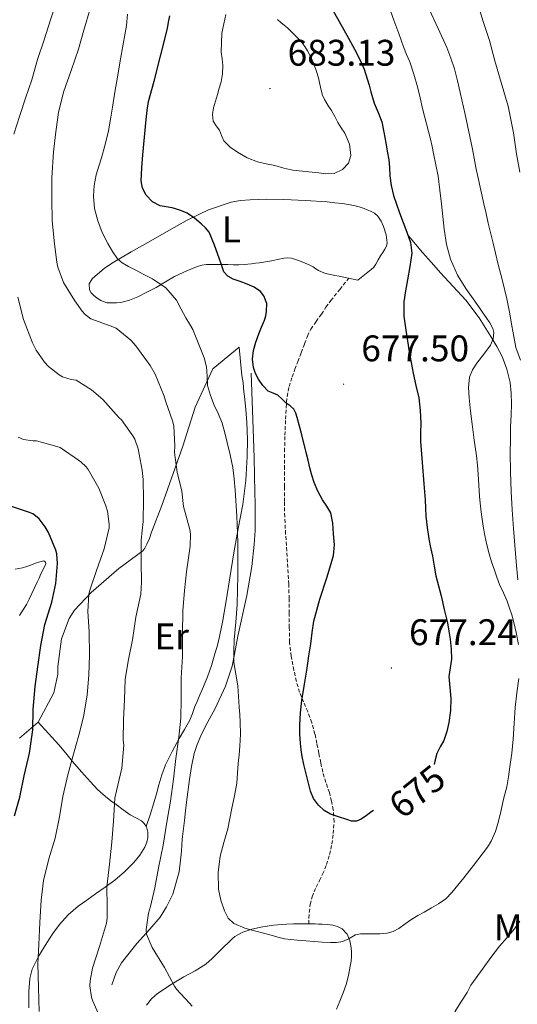
# Model space of a CAD drawing. Units: metres. Extents: x 555536 to 560015, y 4712067 to 4715074.
# Drawn here: x 556481 to 556615, y 4713552 to 4713818 of the extents above; entities that cross this region are included whole.
import ezdxf
from ezdxf.enums import TextEntityAlignment as Align

# ---------------------------------------------------------------- set-up
doc = ezdxf.new("R2010")
doc.units = ezdxf.units.M
doc.header["$MEASUREMENT"] = 0
doc.linetypes.add('TRAZOSX2', pattern=[1.5, 1, -0.5])
for name, color, linetype, lineweight in [('Carátula', 7, 'Continuous', 5), ('Level 16', 1, 'Continuous', 13), ('Level 21', 19, 'Continuous', 0), ('Level 36', 19, 'Continuous', 40), ('Level 37', 92, 'Continuous', 0), ('Level 4', 36, 'Continuous', 30), ('Level 41', 19, 'Continuous', 0), ('Level 5', 36, 'Continuous', 0), ('Level 7', 1, 'Continuous', 0)]:
    doc.layers.add(name, color=color, linetype=linetype, lineweight=lineweight)
doc.styles.add('Arial', font='ARIAL.TTF', dxfattribs={"height": 0.2})

# ---------------------------------------------------------------- blocks, each defined once
blk = doc.blocks.new('5PATER')
at = {"layer": 'Carátula', "linetype": 'Continuous', "lineweight": 5}
h = blk.add_hatch(color=250, dxfattribs=at)
edge = h.paths.add_edge_path()
edge.add_ellipse((0, 0), major_axis=(-1.33, -1.34), ratio=0.999422, start_angle=0, end_angle=360)

msp = doc.modelspace()

# ---------------------------------------------------------------- linework, layer by layer
at = {"layer": 'Level 16', "color": 1, "linetype": 'Continuous', "lineweight": 13, "ltscale": 0.5}
for points in [[(556615.46, 4713666.76, 669.35), (556614.96, 4713671.64, 669.34), (556614.61, 4713676.18, 669.32), (556614.28, 4713680.72, 669.28), (556613.92, 4713685.72, 669.11), (556613.6, 4713690.72, 668.91), (556613.42, 4713695.98, 668.78), (556613.4, 4713701.26, 668.7), (556613.43, 4713704.73, 668.7), (556613.49, 4713708.2, 668.7), (556613.61, 4713711.31, 668.71), (556613.75, 4713714.41, 668.75), (556613.68, 4713717.3, 668.9), (556613.35, 4713720.17, 669.15), (556612.51, 4713723.75, 669.49), (556611.16, 4713727.18, 669.84), (556609.73, 4713729.96, 670.14), (556608.15, 4713732.64, 670.45), (556604.96, 4713737.7, 670.92), (556601.4, 4713742.49, 671.39), (556597.98, 4713746.18, 672.16), (556594.55, 4713749.85, 673.01), (556592.09, 4713752.63, 673.34), (556589.67, 4713755.4, 673.76), (556587.8, 4713757.59, 674.27), (556585.94, 4713759.77, 674.78)], [(556540.1, 4713729.71, 673.59), (556532.96, 4713723.92, 672.02), (556528.23, 4713713.54, 669.38), (556524.84, 4713703, 667.06), (556519.14, 4713686.92, 663.78), (556516.4, 4713679.7, 662.26), (556515.84, 4713677.99, 661.93), (556515.15, 4713676.42, 661.41), (556514.59, 4713675.35, 661.11), (556514.02, 4713674.61, 660.98), (556507.54, 4713669.83, 658.95), (556500.07, 4713663.32, 656.44), (556495.52, 4713658.56, 654.79), (556494.13, 4713656.32, 654.39), (556492.07, 4713650.84, 653.06), (556491.09, 4713643.32, 652.1), (556491.01, 4713641.24, 652.1), (556489.99, 4713636.24, 651.86), (556485.75, 4713628.31, 650.42), (556480.64, 4713623.91, 649.4)], [(556543.32, 4713722.69, 674.9), (556543.81, 4713710.18, 674.31), (556544.13, 4713699.79, 673.32), (556544.29, 4713690.39, 673.32), (556544.37, 4713687.33, 673.22), (556544.4, 4713684.03, 673.14), (556544.39, 4713680.18, 672.95), (556544.15, 4713676.39, 672.89), (556543.54, 4713670.37, 672.57), (556542.19, 4713662.51, 672.1), (556539.68, 4713651.51, 670.68), (556538.79, 4713646.67, 670.25), (556538.23, 4713643.41, 669.57), (556536.39, 4713637.99, 668.93), (556533.57, 4713631.94, 668.69), (556531.03, 4713627.36, 667.96), (556529.76, 4713624.55, 667.81), (556528.77, 4713622.23, 667.46), (556527.91, 4713619.78, 667.14), (556527.17, 4713616.24, 667.16), (556526.69, 4713612.77, 667.14), (556525.86, 4713606.67, 667.21), (556525.54, 4713604.31, 667.24), (556525.3, 4713601.71, 667.24), (556524.7, 4713596.64, 667.51), (556524.45, 4713593.4, 667.49), (556524.22, 4713590.92, 667.45), (556523.87, 4713587.8, 667.38), (556522.18, 4713581.76, 666.95), (556520.46, 4713578.34, 666.31), (556518.69, 4713575.51, 666.05), (556515.95, 4713572.23, 665.54), (556512.42, 4713568.42, 664.39), (556508.26, 4713563.12, 662.97), (556506.82, 4713560.56, 662.26), (556505.66, 4713557.17, 662.21)]]:
    msp.add_polyline3d(points, dxfattribs=at)
at = {"layer": 'Level 21', "color": 19, "linetype": 'TRAZOSX2', "lineweight": 0}
msp.add_polyline3d([(556558.88, 4713573.67, 670.42), (556558.96, 4713575.23, 670.89), (556559.04, 4713576.78, 671.36), (556559.3, 4713578.95, 672.03), (556559.83, 4713581.04, 672.7), (556560.33, 4713582.35, 673.14), (556560.92, 4713583.66, 673.58), (556561.79, 4713585.4, 674.03), (556562.66, 4713587.15, 674.24), (556563.68, 4713589.74, 674.3), (556564.52, 4713592.46, 674.37), (556565.15, 4713595.28, 674.5), (556565.54, 4713598.12, 674.64), (556565.75, 4713601.33, 674.84), (556565.54, 4713604.52, 674.96), (556565.08, 4713606.88, 674.96), (556564.47, 4713609.2, 674.96), (556563.54, 4713611.96, 674.96), (556562.71, 4713614.73, 674.96), (556562.15, 4713617.31, 674.97), (556561.62, 4713619.88, 674.99), (556561.1, 4713622.48, 675.08), (556560.58, 4713625.07, 675.13), (556559.7, 4713628.14, 675.05), (556558.61, 4713631.15, 674.94), (556557.5, 4713633.75, 674.85), (556556.42, 4713636.36, 674.75), (556555.56, 4713639.32, 674.59), (556554.9, 4713642.33, 674.4), (556554.14, 4713646.12, 674.13), (556553.72, 4713649.95, 673.85), (556553.64, 4713653.86, 673.63), (556553.59, 4713657.77, 673.5), (556553.59, 4713661.68, 673.48), (556553.51, 4713665.6, 673.49), (556553.24, 4713670.09, 673.49), (556552.95, 4713674.59, 673.52), (556552.65, 4713679.21, 673.67), (556552.39, 4713683.84, 673.85), (556552.33, 4713687.95, 673.9), (556552.36, 4713692.06, 673.95), (556552.35, 4713696.8, 674.09), (556552.36, 4713701.55, 674.25), (556552.46, 4713705.91, 674.43), (556552.63, 4713710.27, 674.69), (556552.78, 4713713.34, 674.97), (556553.06, 4713716.4, 675.28), (556553.58, 4713719.09, 675.45), (556554.4, 4713721.71, 675.71), (556555.17, 4713723.77, 676.05), (556555.94, 4713725.84, 676.38), (556556.85, 4713728.24, 676.77), (556557.76, 4713730.65, 677.17), (556558.52, 4713732.69, 677.47), (556559.48, 4713734.65, 677.61), (556560.88, 4713736.69, 677.6), (556562.31, 4713738.68, 677.58), (556563.54, 4713740.55, 677.57), (556564.84, 4713742.36, 677.58), (556567.29, 4713745.38, 677.69), (556569.74, 4713748.4, 677.81)], dxfattribs=at)
at = {"layer": 'Level 36', "color": 92, "linetype": 'Continuous', "lineweight": 0}
for points in [[(556572.16, 4713747.89, 677.61), (556569.63, 4713748.43, 677.81), (556567.09, 4713748.96, 678.02), (556565.92, 4713749.18, 678.04), (556564.74, 4713749.39, 678.01), (556563.85, 4713749.6, 678), (556562.98, 4713749.86, 677.99), (556561.52, 4713750.47, 677.97), (556560.8, 4713750.98, 677.96), (556560.08, 4713751.49, 677.94), (556559.04, 4713752.04, 677.92), (556557.96, 4713752.51, 677.89), (556556.44, 4713753.07, 677.86), (556555.34, 4713753.46, 677.81), (556554.24, 4713753.81, 677.73), (556553.21, 4713753.93, 677.67), (556552.18, 4713753.81, 677.54), (556550.48, 4713753.46, 677.22), (556548.79, 4713753.12, 676.89), (556547.18, 4713752.83, 676.58), (556545.57, 4713752.58, 676.28), (556544.49, 4713752.45, 676.02), (556543.41, 4713752.34, 675.78), (556542.47, 4713752.25, 675.73), (556541.52, 4713752.16, 675.7), (556540.03, 4713752.07, 675.56), (556538.55, 4713752.05, 675.33), (556537.05, 4713752.08, 674.98), (556535.57, 4713752.11, 674.6), (556534.07, 4713752.13, 674.22), (556532.58, 4713752.15, 673.78), (556531.25, 4713752.1, 673.26), (556529.97, 4713751.91, 672.69), (556528.83, 4713751.56, 672.14), (556527.68, 4713751.09, 671.62), (556525.15, 4713750.04, 671.05), (556522.64, 4713748.85, 670.77), (556520.12, 4713747.4, 670.48), (556517.6, 4713745.92, 670.15), (556515.14, 4713744.62, 669.56), (556512.66, 4713743.38, 668.92), (556510.45, 4713742.43, 668.5), (556508.1, 4713741.8, 668.2), (556506.94, 4713741.7, 668.16), (556505.78, 4713741.7, 668.13), (556504.28, 4713741.78, 667.97), (556502.72, 4713742.37, 667.97), (556501.66, 4713743.04, 667.99), (556500.68, 4713743.83, 668.01), (556500.05, 4713744.49, 668.01), (556499.59, 4713745.25, 668.01), (556499.56, 4713746.84, 668.1), (556500.36, 4713748.24, 668.34), (556501.04, 4713748.89, 668.63), (556501.76, 4713749.51, 668.92), (556503.62, 4713751.03, 669.28), (556505.57, 4713752.42, 669.65), (556510.88, 4713755.52, 670.99), (556516.2, 4713758.56, 672.33), (556521.1, 4713761.36, 673.57), (556526.02, 4713764.15, 674.81), (556531.76, 4713766.92, 675.98), (556537.91, 4713768.95, 676.89), (556540.48, 4713769.42, 677.21), (556543.08, 4713769.62, 677.49)], [(556543.08, 4713769.62, 677.49), (556547.6, 4713769.76, 677.98), (556552.13, 4713769.73, 678.28), (556558.02, 4713769.47, 678.31), (556563.91, 4713769.04, 678.26), (556565.96, 4713768.83, 678.24), (556568, 4713768.58, 678.21), (556569.56, 4713768.37, 678.16), (556571.11, 4713768.1, 678.05), (556572.5, 4713767.72, 677.89), (556573.88, 4713767.25, 677.72), (556574.74, 4713766.92, 677.65), (556575.59, 4713766.55, 677.57), (556576.65, 4713765.97, 677.43), (556577.59, 4713765.22, 677.25), (556578.47, 4713763.87, 676.84), (556579.08, 4713762.37, 676.76), (556579.84, 4713760.15, 676.74), (556580.13, 4713757.94, 676.73), (556579.9, 4713757.09, 676.73), (556579.46, 4713756.29, 676.74), (556578.9, 4713755.38, 676.77), (556578.34, 4713754.48, 676.82), (556577.68, 4713753.34, 676.92), (556577.01, 4713752.19, 677.05), (556576.47, 4713751.41, 677.15), (556575.81, 4713750.74, 677.24), (556573.99, 4713749.31, 677.42), (556572.16, 4713747.89, 677.61)], [(556514.97, 4713600.02, 661.23), (556515.99, 4713603.22, 661.47), (556517.01, 4713606.42, 661.7), (556517.7, 4713608.89, 662.18), (556518.35, 4713611.36, 662.71), (556519.15, 4713614.05, 663.03), (556520.14, 4713616.71, 663.35), (556521.94, 4713620.33, 663.82), (556523.87, 4713623.84, 664.29), (556525.33, 4713626.3, 664.62), (556526.72, 4713628.8, 664.92), (556527.45, 4713630.65, 665.11), (556528.13, 4713632.51, 665.27), (556528.72, 4713633.87, 665.36), (556529.31, 4713635.23, 665.46), (556530.45, 4713637.89, 665.75), (556531.52, 4713640.56, 666.1), (556532.56, 4713643.64, 666.55), (556533.49, 4713646.75, 667), (556534.01, 4713648.47, 667.21), (556534.48, 4713650.21, 667.41), (556535.59, 4713655.37, 667.96), (556536.5, 4713660.58, 668.44), (556537.56, 4713667.36, 668.97), (556538.61, 4713674.13, 669.48), (556539.85, 4713680.65, 669.96), (556541.09, 4713687.17, 670.44), (556541.86, 4713693.63, 671.07), (556542.24, 4713700.13, 671.67), (556542.35, 4713704.74, 671.92), (556542.2, 4713709.35, 672.15), (556541.9, 4713712.86, 672.36), (556541.54, 4713716.37, 672.57), (556541.39, 4713717.62, 672.58), (556541.24, 4713718.87, 672.6), (556541.17, 4713720.15, 672.74), (556541.01, 4713721.11, 672.78), (556540.85, 4713722.08, 672.84), (556540.48, 4713725.9, 673.21), (556540.1, 4713729.71, 673.59)], [(556479.54, 4713669.72, 647.42), (556481.46, 4713670.07, 647.89), (556482.68, 4713670.41, 648.15), (556483.91, 4713670.85, 648.34), (556485.05, 4713671.26, 648.47), (556486.19, 4713671.68, 648.53), (556487.23, 4713671.97, 648.55), (556487.68, 4713671.61, 648.54), (556487.79, 4713671.11, 648.53), (556487.13, 4713669.74, 648.51), (556486.43, 4713668.37, 648.49), (556485.96, 4713667.27, 648.44), (556485.47, 4713666.18, 648.36), (556484.73, 4713664.62, 648.2), (556483.99, 4713663.06, 648.02), (556483.29, 4713661.6, 647.86), (556482.58, 4713660.16, 647.67), (556480.7, 4713657.12, 646.93)], [(556483.22, 4713550.96, 653.88), (556483.22, 4713551.97, 653.88), (556483.23, 4713555.44, 653.97), (556483.46, 4713558.9, 654.17), (556484.11, 4713561.48, 654.33), (556485.93, 4713565.07, 654.66), (556488.1, 4713568.53, 655.14), (556489.69, 4713571.1, 655.65), (556491.47, 4713573.52, 656.23), (556493.88, 4713576.17, 656.96), (556496.53, 4713578.47, 657.73), (556498.87, 4713580.14, 658.6), (556501.23, 4713581.8, 659.46), (556503.83, 4713583.65, 660.06), (556506.43, 4713585.54, 660.49), (556509.11, 4713587.8, 660.86), (556511.62, 4713590.32, 661.13), (556513.21, 4713592.28, 661.25), (556514.54, 4713594.47, 661.29), (556515.08, 4713595.76, 661.27), (556515.38, 4713597.08, 661.25), (556515.43, 4713598.49, 661.25), (556515.04, 4713599.91, 661.24), (556514.44, 4713600.85, 661.2), (556513.65, 4713601.57, 661.09), (556512.12, 4713602.39, 660.79), (556510.64, 4713603.2, 660.34), (556508.73, 4713604.57, 659.5), (556506.82, 4713605.97, 658.68), (556505.36, 4713607.02, 658.25), (556503.92, 4713608.13, 657.83), (556501.82, 4713610.1, 657.04), (556499.92, 4713612.13, 656.17), (556497.46, 4713614.85, 654.74), (556495.01, 4713617.64, 653.29), (556493.21, 4713619.88, 652.37), (556491.33, 4713622.13, 651.7), (556488.54, 4713625.22, 651.06), (556485.75, 4713628.31, 650.42)], [(556563.94, 4713573.54, 670.48), (556562.5, 4713573.65, 670.47), (556561.58, 4713573.66, 670.45), (556560.67, 4713573.67, 670.42), (556558.69, 4713573.68, 670.41), (556556.7, 4713573.68, 670.41), (556554.78, 4713573.67, 670.37), (556552.86, 4713573.63, 670.33), (556549.39, 4713573.35, 670.21), (556545.94, 4713572.82, 670.07), (556544.74, 4713572.56, 670), (556543.55, 4713572.23, 669.93), (556541.09, 4713571.44, 669.74), (556538.9, 4713570.24, 669.48), (556538.1, 4713569.52, 669.18), (556537.31, 4713568.75, 668.85), (556535.86, 4713567.36, 668.57), (556534.4, 4713565.97, 668.31), (556532.75, 4713564.36, 668.08), (556531.09, 4713562.79, 667.83), (556528.22, 4713560.95, 666.98), (556525.14, 4713559.39, 666.07), (556523.77, 4713558.59, 665.81), (556522.4, 4713557.76, 665.56), (556521.71, 4713557.3, 665.45), (556521.02, 4713556.82, 665.32), (556519.5, 4713555.82, 664.81), (556517.98, 4713554.82, 664.25), (556516.38, 4713553.4, 663.68), (556515.02, 4713551.73, 663.11)], [(556566.42, 4713550.63, 668.19), (556567.3, 4713552.74, 668.37), (556568.18, 4713555.01, 668.59), (556569.01, 4713557.3, 668.82), (556569.64, 4713559.75, 669.16), (556570.11, 4713562.26, 669.51), (556570.34, 4713563.59, 669.57), (556570.5, 4713564.91, 669.61), (556570.48, 4713566.06, 669.76), (556570.37, 4713567.2, 669.93), (556570.23, 4713568.17, 669.91), (556570, 4713569.14, 669.88), (556569.25, 4713570.9, 670.23), (556567.92, 4713572.34, 670.52), (556566.69, 4713573, 670.5), (556565.38, 4713573.33, 670.49), (556563.94, 4713573.54, 670.48)]]:
    msp.add_polyline3d(points, dxfattribs=at)
at = {"layer": 'Level 4', "color": 36, "linetype": 'Continuous', "lineweight": 30}
for points in [[(556564.63, 4713822.39, 675.01), (556567.13, 4713817.86, 675.01), (556569.65, 4713813.35, 675.01), (556571.25, 4713810.41, 675.01), (556572.79, 4713807.44, 675.01), (556573.88, 4713804.93, 675.01), (556574.74, 4713802.34, 675.01), (556575.24, 4713800.6, 675.01), (556575.73, 4713798.85, 675.01), (556576.16, 4713797.3, 675.01), (556576.58, 4713795.75, 675.01), (556577.64, 4713793.26, 675.01), (556578.64, 4713790.75, 675.01), (556579.23, 4713787.92, 675.01), (556579.75, 4713785.07, 675.01), (556580.15, 4713782.78, 675.01), (556580.53, 4713780.48, 675.01), (556580.7, 4713778.32, 675.01), (556580.84, 4713776.15, 675.01), (556581.19, 4713773.45, 675.01), (556581.81, 4713770.8, 675.01), (556582.62, 4713768.45, 675.01), (556583.48, 4713766.11, 675.01), (556584.46, 4713763.48, 675.01), (556585.46, 4713760.83, 675.01), (556586.44, 4713758.03, 675.01), (556586.76, 4713755.17, 675.01), (556586.24, 4713751.58, 675.01), (556585.64, 4713747.99, 675.01), (556585.08, 4713744.98, 675.01), (556584.6, 4713741.97, 675.01), (556584.63, 4713738.16, 675.01), (556585.17, 4713734.34, 675.01), (556585.57, 4713731.42, 675.01), (556586.04, 4713728.51, 675.01), (556586.58, 4713725.63, 675.01), (556587.16, 4713722.75, 675.01), (556587.9, 4713719.4, 675.01), (556588.63, 4713716.03, 675.01), (556589.04, 4713712.61, 675.01), (556589.17, 4713709.17, 675.01), (556589.11, 4713706.7, 675.01), (556589.11, 4713704.24, 675.01), (556589.56, 4713698.5, 675.01), (556590.03, 4713692.77, 675.01), (556590.22, 4713690.59, 675.01), (556590.4, 4713688.4, 675.01), (556590.5, 4713686.2, 675.01), (556590.59, 4713684, 675.01), (556590.89, 4713680.92, 675.01), (556591.36, 4713677.86, 675.01), (556591.85, 4713675.51, 675.01), (556592.34, 4713673.17, 675.01), (556592.78, 4713670.53, 675.01), (556593.27, 4713667.89, 675.01), (556593.96, 4713665.17, 675.01), (556594.69, 4713662.45, 675.01), (556595.56, 4713658.78, 675.01), (556596.39, 4713655.11, 675.01), (556596.78, 4713652.93, 675.01), (556597.11, 4713650.74, 675.01), (556597.4, 4713648.01, 675.01), (556597.51, 4713645.28, 675.01), (556597.18, 4713642.98, 675.01), (556596.82, 4713640.67, 675.01), (556597.08, 4713637.66, 675.01), (556597.35, 4713634.64, 675.01), (556597.2, 4713631.43, 675.01), (556596.8, 4713628.21, 675.01), (556596.26, 4713625.74, 675.01), (556595.47, 4713623.33, 675.01), (556594.48, 4713621.56, 675.01), (556593.55, 4713619.76, 675.01), (556593.03, 4713617.7, 675.01), (556592.82, 4713616.84, 675.01)], [(556521.01, 4713817.67, 675.01), (556521.32, 4713819.36, 675.01)], [(556576.45, 4713604.34, 675.01), (556575.98, 4713604.11, 675.01), (556574.56, 4713603.04, 675.01), (556573.09, 4713601.99, 675.01), (556571.77, 4713601.49, 675.01), (556570.45, 4713601.51, 675.01), (556569.5, 4713601.81, 675.01), (556566.68, 4713602.76, 675.01), (556564.82, 4713603.39, 675.01), (556563.08, 4713604.36, 675.01), (556561.58, 4713605.78, 675.01), (556560.21, 4713607.59, 675.01), (556559.33, 4713609.6, 675.01), (556558.7, 4713612.11, 675.01), (556558.1, 4713614.63, 675.01), (556557.59, 4713616.81, 675.01), (556557.11, 4713619.01, 675.01), (556556.82, 4713620.8, 675.01), (556556.66, 4713622.61, 675.01), (556556.53, 4713625.03, 675.01), (556556.53, 4713627.44, 675.01), (556556.68, 4713630.8, 675.01), (556557.04, 4713634.15, 675.01), (556557.75, 4713638.52, 675.01), (556558.45, 4713642.9, 675.01), (556558.96, 4713646.18, 675.01), (556559.46, 4713649.46, 675.01), (556559.8, 4713652.56, 675.01), (556560.27, 4713655.65, 675.01), (556561.93, 4713661.53, 675.01), (556563.76, 4713667.36, 675.01), (556564.7, 4713670.35, 675.01), (556565.62, 4713673.35, 675.01), (556565.85, 4713676.27, 675.01), (556565.6, 4713679.23, 675.01), (556565.44, 4713682.11, 675.01), (556564.85, 4713684.95, 675.01), (556563.78, 4713686.74, 675.01), (556562.59, 4713688.45, 675.01), (556561.37, 4713690.76, 675.01), (556560.34, 4713693.15, 675.01), (556559.74, 4713695.1, 675.01), (556559.22, 4713697.06, 675.01), (556558.71, 4713699.17, 675.01), (556558.2, 4713701.28, 675.01), (556557, 4713706.01, 675.01), (556555.76, 4713710.72, 675.01), (556555.44, 4713711.91, 675.01), (556554.87, 4713712.99, 675.01), (556553.87, 4713713.86, 675.01), (556552.82, 4713714.63, 675.01), (556551.69, 4713715.68, 675.01), (556550.55, 4713716.72, 675.01), (556549.26, 4713717.3, 675.01), (556547.96, 4713717.87, 675.01), (556546.48, 4713719.36, 675.01), (556545.27, 4713721.11, 675.01), (556544.46, 4713722.62, 675.01), (556543.94, 4713724.21, 675.01), (556543.71, 4713726.53, 675.01), (556543.99, 4713728.83, 675.01), (556544.6, 4713731.11, 675.01), (556545.36, 4713733.35, 675.01), (556546.16, 4713735.18, 675.01), (556546.96, 4713737.04, 675.01), (556547.27, 4713738.2, 675.01), (556547.44, 4713739.36, 675.01), (556547.54, 4713741.52, 675.01), (556546.79, 4713743.67, 675.01), (556545.82, 4713744.8, 675.01), (556544.13, 4713745.94, 675.01), (556542.28, 4713746.82, 675.01), (556540.38, 4713747.5, 675.01), (556538.48, 4713748.19, 675.01), (556537.03, 4713748.97, 675.01), (556535.96, 4713750.13, 675.01), (556535.28, 4713751.99, 675.01), (556534.71, 4713753.86, 675.01), (556533.45, 4713757.38, 675.01), (556531.94, 4713760.83, 675.01), (556530.97, 4713762.05, 675.01), (556529.78, 4713763.09, 675.01), (556527.99, 4713764.66, 675.01), (556526.04, 4713766.02, 675.01), (556524.03, 4713766.86, 675.01), (556521.96, 4713767.44, 675.01), (556520.34, 4713767.69, 675.01), (556518.72, 4713767.99, 675.01), (556516.66, 4713769.1, 675.01), (556514.98, 4713770.9, 675.01), (556513.93, 4713772.77, 675.01), (556513.57, 4713774.74, 675.01), (556513.75, 4713778.24, 675.01), (556514.02, 4713781.75, 675.01), (556514.47, 4713786.56, 675.01), (556514.95, 4713791.36, 675.01), (556515.18, 4713793.8, 675.01), (556515.6, 4713796.2, 675.01), (556517.12, 4713801.73, 675.01), (556520.71, 4713815.97, 675.01), (556521.01, 4713817.67, 675.01)], [(556479.3, 4713602.96, 650.01), (556480.74, 4713608.02, 650.01), (556481.97, 4713613.76, 650.01), (556483.38, 4713619.86, 650.01), (556484.31, 4713626.16, 650.01), (556484.42, 4713631.68, 650.01), (556484.96, 4713637.91, 650.01), (556485.65, 4713643.24, 650.01), (556486.43, 4713649.03, 650.01), (556487.55, 4713654.69, 650.01), (556489.41, 4713660.79, 650.01), (556490.5, 4713665.84, 650.01), (556490.96, 4713671.22, 650.01), (556490.82, 4713673.78, 650.01), (556490.51, 4713674.8, 650.01), (556488.55, 4713679.59, 650.01), (556487.63, 4713681.17, 650.01), (556485.97, 4713683.3, 650.01), (556485.03, 4713684.12, 650.01), (556484.26, 4713684.61, 650.01), (556483.39, 4713685.03, 650.01), (556478.5, 4713686.61, 650.01)]]:
    msp.add_polyline3d(points, dxfattribs=at)
at = {"layer": 'Level 5', "color": 36, "linetype": 'Continuous', "lineweight": 0}
for points in [[(556479.14, 4713787.4, 660.01), (556480.79, 4713792.44, 660.01), (556482.39, 4713797.38, 660.01), (556484.04, 4713802.12, 660.01), (556485.54, 4713807.6, 660.01), (556487.22, 4713812.68, 660.01), (556489.06, 4713818.34, 660.01), (556490.76, 4713823.52, 660.01)], [(556604.4, 4713823.22, 660.01), (556606.05, 4713817.87, 660.01), (556607.8, 4713812.72, 660.01), (556609.22, 4713807.2, 660.01), (556610.92, 4713801.36, 660.01), (556612.85, 4713794.98, 660.01), (556614.28, 4713787.71, 660.01), (556615.09, 4713782.08, 660.01), (556615.94, 4713777.14, 660.01)], [(556524.39, 4713634.63, 665.01), (556524.39, 4713640.31, 665.01), (556524.74, 4713646.05, 665.01), (556524.72, 4713652.4, 665.01), (556524.83, 4713658.44, 665.01), (556525.3, 4713663.86, 665.01), (556525.84, 4713668.96, 665.01), (556526.87, 4713675.86, 665.01), (556526.91, 4713679.14, 665.01), (556526.72, 4713680.37, 665.01), (556525.07, 4713686.6, 665.01), (556524.55, 4713690.74, 665.01), (556523.3, 4713695.89, 665.01), (556522.63, 4713701.24, 665.01), (556522.72, 4713703.06, 665.01), (556522.45, 4713708.37, 665.01), (556522.16, 4713709.52, 665.01), (556520.18, 4713715.24, 665.01), (556519.76, 4713716.53, 665.01), (556517.38, 4713722.4, 665.01), (556516.02, 4713724.82, 665.01), (556512.16, 4713730.12, 665.01), (556510.76, 4713731.62, 665.01), (556506.85, 4713734.85, 665.01), (556505.2, 4713735.48, 665.01), (556499.94, 4713737.4, 665.01), (556498.47, 4713738.55, 665.01), (556497.62, 4713739.49, 665.01), (556495.67, 4713742.31, 665.01), (556492.6, 4713747.28, 665.01), (556491.04, 4713751.41, 665.01), (556490.77, 4713752.71, 665.01), (556490.16, 4713757.75, 665.01), (556489.48, 4713763.97, 665.01), (556489.4, 4713769.75, 665.01), (556489.46, 4713775.56, 665.01), (556489.84, 4713782.63, 665.01), (556490.53, 4713788.05, 665.01), (556491.24, 4713793.22, 665.01), (556492.56, 4713798.74, 665.01), (556494.69, 4713804.58, 665.01), (556496.66, 4713810.39, 665.01), (556498.04, 4713815.49, 665.01), (556499.8, 4713821.32, 665.01)], [(556505.81, 4713794.69, 670.01), (556506.47, 4713798.73, 670.01), (556507.14, 4713802.77, 670.01), (556507.91, 4713807.24, 670.01), (556508.69, 4713811.72, 670.01), (556509.16, 4713814.26, 670.01), (556509.64, 4713816.8, 670.01), (556509.92, 4713819.85, 670.01)], [(556550.44, 4713818.38, 680.01), (556551.46, 4713817.54, 680.01), (556552.29, 4713816.85, 680.01), (556553.11, 4713816.16, 680.01), (556553.97, 4713815.36, 680.01), (556554.82, 4713814.53, 680.01), (556555.94, 4713813.37, 680.01), (556557.01, 4713812.16, 680.01), (556557.84, 4713811.1, 680.01), (556558.58, 4713809.95, 680.01), (556559.58, 4713808.07, 680.01), (556560.4, 4713806.11, 680.01), (556561, 4713804.38, 680.01), (556561.52, 4713802.63, 680.01), (556561.91, 4713800.94, 680.01), (556562.29, 4713799.25, 680.01), (556562.65, 4713797.98, 680.01), (556563.14, 4713796.75, 680.01), (556564.08, 4713795.27, 680.01), (556565.06, 4713793.81, 680.01), (556565.91, 4713792.18, 680.01), (556566.76, 4713790.55, 680.01), (556567.69, 4713789.11, 680.01), (556568.66, 4713787.67, 680.01), (556569.9, 4713784.68, 680.01), (556570.26, 4713781.59, 680.01), (556569.65, 4713779.56, 680.01), (556568.04, 4713777.79, 680.01), (556565.74, 4713776.73, 680.01), (556563.41, 4713776.66, 680.01), (556561.6, 4713776.88, 680.01), (556559.78, 4713777.09, 680.01), (556557.18, 4713777.33, 680.01), (556554.58, 4713777.63, 680.01), (556552.14, 4713778.2, 680.01), (556549.73, 4713778.87, 680.01), (556547.38, 4713779.39, 680.01), (556545.03, 4713779.92, 680.01), (556542.26, 4713781.01, 680.01), (556539.64, 4713782.51, 680.01), (556537.64, 4713783.85, 680.01), (556535.96, 4713785.54, 680.01), (556535.29, 4713787.01, 680.01), (556534.76, 4713788.51, 680.01), (556533.84, 4713789.65, 680.01), (556533.04, 4713790.87, 680.01), (556532.85, 4713792.69, 680.01), (556533.17, 4713794.51, 680.01), (556533.68, 4713796.31, 680.01), (556534.2, 4713798.1, 680.01), (556534.7, 4713799.8, 680.01), (556535.2, 4713801.51, 680.01), (556535.6, 4713803.74, 680.01), (556535.68, 4713806, 680.01), (556535.47, 4713807.8, 680.01), (556535.2, 4713809.6, 680.01), (556535.38, 4713814.68, 680.01), (556536.5, 4713819.76, 680.01)], [(556581.06, 4713820.5, 670.01), (556581.94, 4713818.23, 670.01), (556583.22, 4713814.6, 670.01), (556584.52, 4713810.98, 670.01), (556585.36, 4713808.96, 670.01), (556586.2, 4713806.95, 670.01), (556587.36, 4713803.6, 670.01), (556588.32, 4713800.19, 670.01), (556589.01, 4713797.25, 670.01), (556589.7, 4713794.31, 670.01), (556590.77, 4713790.18, 670.01), (556591.81, 4713786.05, 670.01), (556592.25, 4713784.08, 670.01), (556592.66, 4713782.11, 670.01), (556593.31, 4713779.06, 670.01), (556593.89, 4713775.99, 670.01), (556594.39, 4713772.26, 670.01), (556594.8, 4713768.53, 670.01), (556595.18, 4713765.1, 670.01), (556595.56, 4713761.67, 670.01), (556596.18, 4713757.56, 670.01), (556597.27, 4713753.52, 670.01), (556599.16, 4713749.27, 670.01), (556601.6, 4713745.35, 670.01), (556603.36, 4713742.85, 670.01), (556605.11, 4713740.35, 670.01), (556606, 4713739.06, 670.01), (556606.9, 4713737.76, 670.01), (556607.83, 4713736.3, 670.01), (556608.66, 4713734.8, 670.01), (556608.96, 4713733.73, 670.01), (556608.78, 4713731.97, 670.01), (556608.08, 4713730.32, 670.01), (556606.23, 4713727.87, 670.01), (556604.36, 4713725.46, 670.01), (556603.19, 4713723.6, 670.01), (556602.37, 4713721.6, 670.01), (556602.11, 4713718.84, 670.01), (556602.29, 4713716.08, 670.01), (556602.66, 4713712.47, 670.01), (556603.08, 4713708.87, 670.01), (556603.67, 4713704.61, 670.01), (556604.24, 4713700.35, 670.01), (556604.5, 4713697.86, 670.01), (556604.71, 4713695.36, 670.01), (556604.89, 4713692.39, 670.01), (556605.07, 4713689.42, 670.01), (556605.36, 4713686.61, 670.01), (556605.73, 4713683.81, 670.01), (556606.11, 4713681.29, 670.01)], [(556591.49, 4713821.17, 665.01), (556593.86, 4713815.98, 665.01), (556596.21, 4713810.79, 665.01), (556597.36, 4713807.97, 665.01), (556598.29, 4713805.09, 665.01), (556599.11, 4713801.86, 665.01), (556599.86, 4713798.63, 665.01), (556601.2, 4713792.7, 665.01), (556602.48, 4713786.77, 665.01), (556603.14, 4713783.34, 665.01), (556603.8, 4713779.91, 665.01), (556604.2, 4713777.9, 665.01), (556604.61, 4713775.9, 665.01), (556605.42, 4713772.23, 665.01), (556606.24, 4713768.56, 665.01), (556606.85, 4713765.94, 665.01), (556607.46, 4713763.31, 665.01), (556608.76, 4713757.89, 665.01), (556610.07, 4713752.46, 665.01)], [(556539.72, 4713674.83, 670.01), (556539.71, 4713676.99, 670.01), (556539.44, 4713684.04, 670.01), (556538.96, 4713691.09, 670.01), (556538.76, 4713694.15, 670.01), (556538.39, 4713697.19, 670.01), (556537.66, 4713700.58, 670.01), (556536.82, 4713703.94, 670.01), (556536.17, 4713706.57, 670.01), (556535.46, 4713709.19, 670.01), (556534.46, 4713711.63, 670.01), (556533.35, 4713714.03, 670.01), (556532.35, 4713716.69, 670.01), (556531.56, 4713719.41, 670.01), (556531.39, 4713721.9, 670.01), (556531.22, 4713724.39, 670.01), (556530.64, 4713726.83, 670.01), (556527.57, 4713734.5, 670.01), (556526.63, 4713736.08, 670.01), (556525.68, 4713737.65, 670.01), (556524.42, 4713740.07, 670.01), (556523.12, 4713742.48, 670.01), (556520.25, 4713745.78, 670.01), (556516.63, 4713748.24, 670.01), (556514.31, 4713749.44, 670.01), (556511.99, 4713750.63, 670.01), (556510.2, 4713751.56, 670.01), (556508.44, 4713752.58, 670.01), (556507.2, 4713753.63, 670.01), (556505.79, 4713755.64, 670.01), (556504.6, 4713757.84, 670.01), (556503.08, 4713760.79, 670.01), (556501.84, 4713763.89, 670.01), (556500.97, 4713767.23, 670.01), (556500.66, 4713770.58, 670.01), (556500.85, 4713773.5, 670.01), (556501.43, 4713776.4, 670.01), (556502.15, 4713778.7, 670.01), (556502.85, 4713780.98, 670.01), (556503.86, 4713784.61, 670.01), (556504.71, 4713788.28, 670.01), (556505.27, 4713791.48, 670.01), (556505.81, 4713794.69, 670.01)], [(556610.07, 4713752.46, 665.01), (556611.28, 4713747.66, 665.01), (556612.47, 4713742.85, 665.01), (556613.2, 4713739.18, 665.01), (556613.86, 4713735.49, 665.01), (556614.36, 4713732.59, 665.01), (556614.87, 4713729.7, 665.01), (556616.13, 4713726.2, 665.01)], [(556506.84, 4713711.56, 660.01), (556503.2, 4713715.62, 660.01), (556500.12, 4713718.23, 660.01), (556495.99, 4713720.8, 660.01), (556494.64, 4713720.96, 660.01), (556492.34, 4713721.76, 660.01), (556491.43, 4713722.29, 660.01), (556488.52, 4713724.53, 660.01), (556487.41, 4713725.73, 660.01), (556485.19, 4713728.92, 660.01), (556484.16, 4713730.96, 660.01), (556481.8, 4713737.19, 660.01), (556480.23, 4713743.25, 660.01)], [(556502.91, 4713547.32, 660.01), (556500.48, 4713552.77, 660.01), (556500.16, 4713553.88, 660.01), (556499.74, 4713556.96, 660.01), (556499.81, 4713558.24, 660.01), (556500.43, 4713561.72, 660.01), (556502.34, 4713567.59, 660.01), (556504.22, 4713573.86, 660.01), (556504.38, 4713575.22, 660.01), (556504.35, 4713578.48, 660.01), (556504.34, 4713583.73, 660.01), (556505.06, 4713589.81, 660.01), (556505.66, 4713595.78, 660.01), (556506.08, 4713601.48, 660.01), (556506.5, 4713607.67, 660.01), (556506.94, 4713609.72, 660.01), (556508.34, 4713615.8, 660.01), (556508.87, 4713622.05, 660.01), (556508.75, 4713623.43, 660.01), (556508.79, 4713628.93, 660.01), (556509.04, 4713634.4, 660.01), (556509.27, 4713639.88, 660.01), (556510.19, 4713645.22, 660.01), (556511.27, 4713650.53, 660.01), (556512.15, 4713656.68, 660.01), (556513.47, 4713662.92, 660.01), (556513.63, 4713666.18, 660.01), (556513.54, 4713671.46, 660.01), (556513.59, 4713677.49, 660.01), (556514.13, 4713682.61, 660.01), (556514.19, 4713688.53, 660.01), (556514.16, 4713693.96, 660.01), (556513.81, 4713696.48, 660.01), (556512.76, 4713702.23, 660.01), (556511.88, 4713704.84, 660.01), (556511.36, 4713705.75, 660.01), (556508.26, 4713710.04, 660.01), (556507.67, 4713710.64, 660.01), (556506.84, 4713711.56, 660.01)], [(556486.03, 4713549.94, 655.01), (556485.84, 4713556.52, 655.01), (556485.65, 4713562.84, 655.01), (556485.9, 4713568.15, 655.01), (556486.14, 4713574.1, 655.01), (556486.5, 4713580.15, 655.01), (556487.14, 4713585.43, 655.01), (556488.59, 4713591.3, 655.01), (556490.32, 4713596.92, 655.01), (556491.47, 4713602.66, 655.01), (556492.43, 4713608.2, 655.01), (556493.71, 4713613.99, 655.01), (556495.09, 4713618.96, 655.01), (556496.71, 4713624.77, 655.01), (556498.02, 4713629.73, 655.01), (556498.96, 4713635.59, 655.01), (556499.46, 4713641.12, 655.01), (556499.57, 4713646.45, 655.01), (556499.52, 4713652.74, 655.01), (556499.12, 4713658.23, 655.01), (556499.43, 4713662.95, 655.01), (556499.83, 4713664.26, 655.01), (556501.49, 4713669.28, 655.01), (556503.62, 4713675.19, 655.01), (556504.93, 4713680.87, 655.01), (556504.95, 4713681.89, 655.01), (556504.51, 4713685.33, 655.01), (556504.07, 4713686.8, 655.01), (556502.11, 4713691.62, 655.01), (556499.25, 4713696.66, 655.01), (556498.72, 4713697.35, 655.01), (556497.3, 4713698.71, 655.01), (556496.63, 4713699.19, 655.01), (556491.67, 4713702.56, 655.01), (556490.8, 4713702.85, 655.01), (556485.24, 4713704.42, 655.01), (556484.31, 4713704.42, 655.01), (556481.76, 4713704.76, 655.01), (556480.32, 4713705.35, 655.01)], [(556606.11, 4713681.29, 670.01), (556606.55, 4713678.78, 670.01), (556607.04, 4713676.3, 670.01), (556607.67, 4713673.84, 670.01), (556608.36, 4713671.62, 670.01), (556609.11, 4713669.42, 670.01), (556609.79, 4713667.48, 670.01), (556610.51, 4713665.55, 670.01), (556611.56, 4713663.28, 670.01), (556612.59, 4713660.99, 670.01), (556613.22, 4713659.15, 670.01), (556613.78, 4713657.28, 670.01), (556614.42, 4713654.9, 670.01), (556614.99, 4713652.5, 670.01), (556615.62, 4713649.32, 670.01)], [(556615.68, 4713640.13, 670.01), (556615.18, 4713636.17, 670.01), (556614.71, 4713632.21, 670.01), (556614.46, 4713627.95, 670.01), (556614.19, 4713623.7, 670.01), (556613.78, 4713619.93, 670.01), (556613.3, 4713616.16, 670.01), (556612.92, 4713613.46, 670.01), (556612.45, 4713610.78, 670.01), (556611.57, 4713607.44, 670.01), (556610.9, 4713604.46, 670.01), (556610.24, 4713601.47, 670.01), (556609.44, 4713598.68, 670.01), (556608.24, 4713596.03, 670.01), (556607.21, 4713594.42, 670.01), (556606.08, 4713592.9, 670.01), (556603.45, 4713589.51, 670.01), (556600.8, 4713586.15, 670.01), (556599.2, 4713584.16, 670.01), (556597.57, 4713582.21, 670.01), (556595.93, 4713580.51, 670.01), (556594.03, 4713579.11, 670.01), (556592.06, 4713578, 670.01), (556590.08, 4713576.9, 670.01), (556588.41, 4713575.92, 670.01), (556586.74, 4713574.93, 670.01), (556584.98, 4713573.72, 670.01), (556583.23, 4713572.48, 670.01), (556581.75, 4713571.65, 670.01), (556580.14, 4713571.17, 670.01), (556578.14, 4713571.02, 670.01), (556576.13, 4713570.99, 670.01), (556574.53, 4713571.03, 670.01), (556572.93, 4713571.04, 670.01), (556571.58, 4713570.71, 670.01), (556569.85, 4713569.78, 670.01), (556568.08, 4713568.93, 670.01), (556566.41, 4713568.63, 670.01), (556564.74, 4713568.61, 670.01), (556562.57, 4713568.77, 670.01), (556560.4, 4713568.93, 670.01), (556558.1, 4713569.11, 670.01), (556555.79, 4713569.3, 670.01), (556554.05, 4713569.43, 670.01), (556552.32, 4713569.68, 670.01), (556550.52, 4713570.13, 670.01), (556548.72, 4713570.61, 670.01), (556546.65, 4713571.16, 670.01), (556544.58, 4713571.71, 670.01), (556541.58, 4713572.56, 670.01), (556538.64, 4713573.76, 670.01), (556537.12, 4713575.25, 670.01), (556536.14, 4713577.25, 670.01), (556535.09, 4713580.12, 670.01), (556534.53, 4713583.06, 670.01), (556534.39, 4713587.57, 670.01), (556534.94, 4713592.05, 670.01), (556535.98, 4713595.74, 670.01), (556536.98, 4713599.44, 670.01), (556537.56, 4713602.22, 670.01), (556538.13, 4713605.01, 670.01), (556538.83, 4713608.38, 670.01), (556539.42, 4713611.78, 670.01), (556539.66, 4713614.45, 670.01), (556539.82, 4713617.12, 670.01), (556540.04, 4713619.45, 670.01), (556540.24, 4713621.78, 670.01), (556540.42, 4713625.05, 670.01), (556540.37, 4713628.32, 670.01), (556540.22, 4713630.35, 670.01), (556540.07, 4713632.37, 670.01), (556539.89, 4713635.25, 670.01), (556539.71, 4713638.13, 670.01), (556539.14, 4713641.26, 670.01), (556538.61, 4713644.39, 670.01), (556538.61, 4713647.47, 670.01), (556538.77, 4713650.56, 670.01), (556539.17, 4713655.35, 670.01), (556539.51, 4713660.15, 670.01), (556539.64, 4713664.1, 670.01), (556539.7, 4713668.07, 670.01), (556539.71, 4713670.36, 670.01), (556539.71, 4713672.66, 670.01), (556539.72, 4713674.83, 670.01)], [(556527.38, 4713551.47, 665.01), (556526.61, 4713552.24, 665.01), (556523.18, 4713555.99, 665.01), (556522.59, 4713556.88, 665.01), (556519.87, 4713561.92, 665.01), (556516.54, 4713567.32, 665.01), (556515.02, 4713570.88, 665.01), (556514.98, 4713572.16, 665.01), (556515.54, 4713576.6, 665.01), (556516.08, 4713578.37, 665.01), (556517.28, 4713583.41, 665.01), (556518.27, 4713588.9, 665.01), (556519.49, 4713595.01, 665.01), (556520.54, 4713601.24, 665.01), (556521.52, 4713606.92, 665.01), (556522.35, 4713612.88, 665.01), (556522.95, 4713618.4, 665.01), (556523.76, 4713624.21, 665.01), (556524.32, 4713629.36, 665.01), (556524.39, 4713634.63, 665.01)], [(556615.96, 4713574.47, 665.01), (556614.54, 4713572.35, 665.01), (556612.54, 4713569.97, 665.01), (556610.51, 4713567.62, 665.01), (556609.34, 4713566.09, 665.01), (556608.18, 4713564.56, 665.01), (556606.03, 4713561.75, 665.01), (556602.76, 4713557.07, 665.01), (556601.71, 4713555.14, 665.01), (556600.07, 4713552.5, 665.01), (556598.38, 4713549.89, 665.01)]]:
    msp.add_polyline3d(points, dxfattribs=at)

# ---------------------------------------------------------------- block references
at = {"layer": 'Level 7', "color": 19, "linetype": 'Continuous', "lineweight": 0, "xscale": 0.09999983015004542, "yscale": 0.09999983015004542}
for p in [(556548.42, 4713799.73, 683.14), (556568.32, 4713719.73, 677.5), (556581.25, 4713642.93, 677.25)]:
    msp.add_blockref('5PATER', p, dxfattribs=at)

# ---------------------------------------------------------------- texts
at = {"layer": 'Level 37', "color": 92, "linetype": 'Continuous', "lineweight": 0, "style": 'Arial'}
for s, p in [('L', (556537.98, 4713761.62, 676.14)), ('Er', (556521.84, 4713651.49, 663.62)), ('Mb', (556615.79, 4713572.78, 665.03))]:
    msp.add_text(s, height=7, dxfattribs=at).set_placement(p, align=Align.MIDDLE_CENTER)
at = {"layer": 'Level 41', "color": 19, "linetype": 'Continuous', "lineweight": 0, "style": 'Arial'}
for s, p in [('683.13', (556553.19, 4713803.73, 683.14)), ('677.50', (556573.1, 4713723.73, 677.5)), ('677.24', (556586.02, 4713646.93, 677.25))]:
    msp.add_text(s, height=7, dxfattribs=at).set_placement(p, align=Align.BOTTOM_LEFT)
at = {"layer": 'Level 41', "color": 39, "linetype": 'Continuous', "lineweight": 0, "style": 'Arial'}
msp.add_text('675', height=7, rotation=38.9592, dxfattribs=at).set_placement((556588.2, 4713609.52, 675.01), align=Align.MIDDLE_CENTER)

doc.saveas('drawing.dxf')
